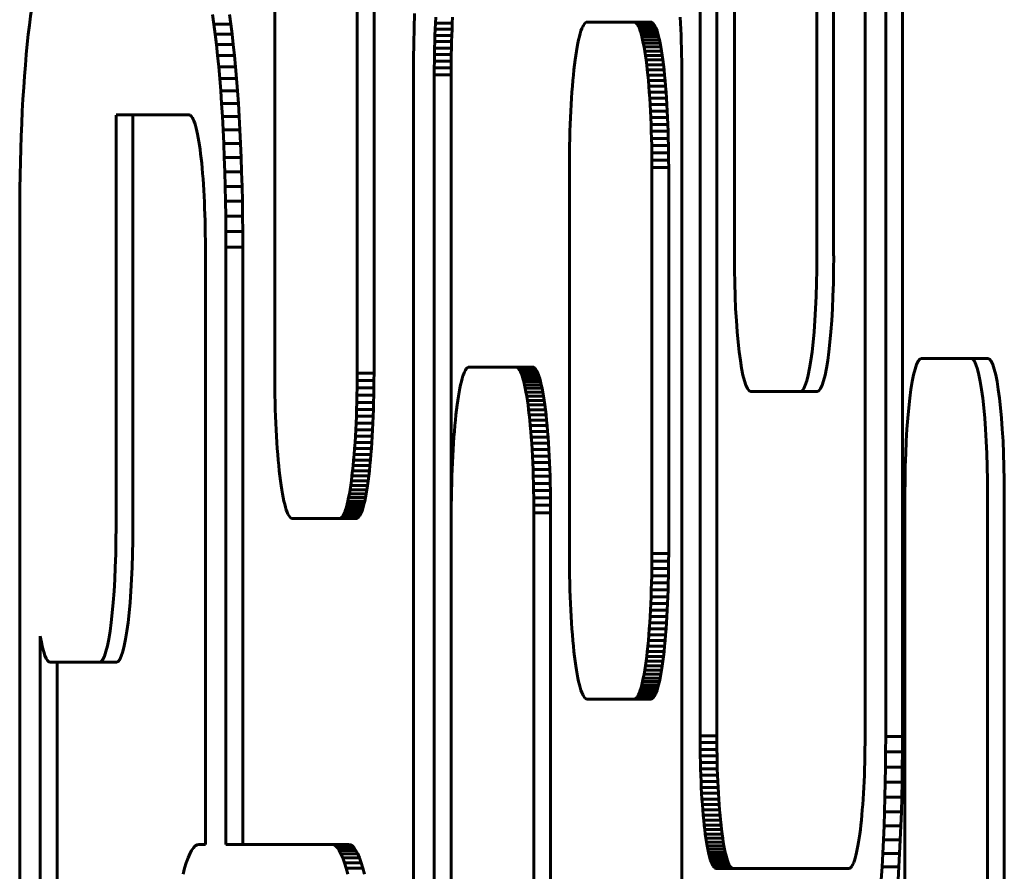
# Model space of a CAD drawing. Units: millimetres. Extents: x -2151 to 2274, y -1859 to 1758.
# Drawn here: x -103 to -74, y 0 to 25 of the extents above; entities that cross this region are included whole.
import ezdxf

# ---------------------------------------------------------------- set-up
doc = ezdxf.new("R2010")
doc.units = ezdxf.units.MM
doc.linetypes.add('K5LT_BASIC', pattern=[0])

msp = doc.modelspace()

# ---------------------------------------------------------------- linework, layer by layer
at = {"color": 150, "linetype": 'K5LT_BASIC', "lineweight": 60}
for p, q in [((-82.526, 36.459), (-82.526, 4.299)), ((-82.03, 4.299), (-82.03, 36.459)), ((-77.651, 4.299), (-77.651, 36.459)), ((-77.042, 4.279), (-77.042, 36.479)), ((-76.546, 36.479), (-76.546, 4.279)), ((-81.512, 30.474), (-81.512, 18.474)), ((-79.075, 18.474), (-79.075, 30.474)), ((-78.579, 30.474), (-78.579, 18.474)), ((-95.09, 26.415), (-95.09, 15.015)), ((-92.653, 15.015), (-92.653, 26.415)), ((-92.156, 26.415), (-92.156, 15.015)), ((-96.883, 25.325), (-96.923, 25.605)), ((-96.427, 25.605), (-96.387, 25.325)), ((-90.964, 25.639), (-90.974, 25.201)), ((-96.846, 25.03), (-96.883, 25.325)), ((-96.387, 25.325), (-96.883, 25.325)), ((-96.387, 25.325), (-96.35, 25.03)), ((-90.339, 25.353), (-90.348, 25.175)), ((-90.33, 25.526), (-90.339, 25.353)), ((-89.843, 25.353), (-90.339, 25.353)), ((-89.852, 25.175), (-89.843, 25.353)), ((-89.843, 25.353), (-89.833, 25.526)), ((-85.941, 25.334), (-85.967, 25.296)), ((-85.915, 25.361), (-85.941, 25.334)), ((-85.889, 25.378), (-85.915, 25.361)), ((-85.862, 25.383), (-85.889, 25.378)), ((-84.472, 25.383), (-85.862, 25.383)), ((-83.976, 25.383), (-84.472, 25.383)), ((-84.445, 25.378), (-84.472, 25.383)), ((-84.419, 25.361), (-84.445, 25.378)), ((-83.949, 25.378), (-84.445, 25.378)), ((-83.922, 25.361), (-84.419, 25.361)), ((-84.393, 25.334), (-84.419, 25.361)), ((-83.896, 25.334), (-84.393, 25.334)), ((-84.367, 25.296), (-84.393, 25.334)), ((-83.976, 25.383), (-83.949, 25.378)), ((-83.949, 25.378), (-83.922, 25.361)), ((-83.922, 25.361), (-83.896, 25.334)), ((-83.896, 25.334), (-83.87, 25.296)), ((-83.102, 25.353), (-83.112, 25.526)), ((-83.094, 25.175), (-83.102, 25.353)), ((-96.81, 24.721), (-96.846, 25.03)), ((-96.35, 25.03), (-96.846, 25.03)), ((-96.35, 25.03), (-96.314, 24.721)), ((-90.974, 25.201), (-90.981, 24.756)), ((-90.348, 25.175), (-90.355, 24.992)), ((-89.852, 25.175), (-90.348, 25.175)), ((-89.859, 24.992), (-89.852, 25.175)), ((-86.065, 25.045), (-86.089, 24.959)), ((-86.042, 25.122), (-86.065, 25.045)), ((-86.017, 25.19), (-86.042, 25.122)), ((-85.992, 25.248), (-86.017, 25.19)), ((-85.967, 25.296), (-85.992, 25.248)), ((-84.341, 25.248), (-84.367, 25.296)), ((-83.87, 25.296), (-84.367, 25.296)), ((-83.845, 25.248), (-84.341, 25.248)), ((-84.317, 25.19), (-84.341, 25.248)), ((-84.292, 25.122), (-84.317, 25.19)), ((-83.82, 25.19), (-84.317, 25.19)), ((-84.268, 25.045), (-84.292, 25.122)), ((-83.796, 25.122), (-84.292, 25.122)), ((-83.772, 25.045), (-84.268, 25.045)), ((-84.245, 24.959), (-84.268, 25.045)), ((-83.87, 25.296), (-83.845, 25.248)), ((-83.845, 25.248), (-83.82, 25.19)), ((-83.82, 25.19), (-83.796, 25.122)), ((-83.796, 25.122), (-83.772, 25.045)), ((-83.772, 25.045), (-83.749, 24.959)), ((-83.086, 24.993), (-83.094, 25.175)), ((-96.776, 24.398), (-96.81, 24.721)), ((-96.314, 24.721), (-96.81, 24.721)), ((-96.314, 24.721), (-96.28, 24.398)), ((-90.981, 24.756), (-90.985, 24.304)), ((-90.362, 24.806), (-90.367, 24.617)), ((-90.355, 24.992), (-90.362, 24.806)), ((-89.866, 24.806), (-90.362, 24.806)), ((-89.859, 24.992), (-90.355, 24.992)), ((-89.871, 24.617), (-89.866, 24.806)), ((-89.866, 24.806), (-89.859, 24.992)), ((-86.133, 24.76), (-86.154, 24.648)), ((-86.111, 24.864), (-86.133, 24.76)), ((-86.089, 24.959), (-86.111, 24.864)), ((-84.223, 24.864), (-84.245, 24.959)), ((-83.749, 24.959), (-84.245, 24.959)), ((-84.201, 24.76), (-84.223, 24.864)), ((-83.726, 24.864), (-84.223, 24.864)), ((-83.704, 24.76), (-84.201, 24.76)), ((-84.179, 24.648), (-84.201, 24.76)), ((-83.749, 24.959), (-83.726, 24.864)), ((-83.726, 24.864), (-83.704, 24.76)), ((-83.704, 24.76), (-83.683, 24.648)), ((-83.08, 24.806), (-83.086, 24.993)), ((-83.074, 24.617), (-83.08, 24.806)), ((-90.367, 24.617), (-90.371, 24.424)), ((-89.871, 24.617), (-90.367, 24.617)), ((-89.875, 24.424), (-89.871, 24.617)), ((-86.175, 24.528), (-86.195, 24.401)), ((-86.154, 24.648), (-86.175, 24.528)), ((-84.159, 24.528), (-84.179, 24.648)), ((-83.683, 24.648), (-84.179, 24.648)), ((-83.663, 24.528), (-84.159, 24.528)), ((-84.139, 24.401), (-84.159, 24.528)), ((-83.683, 24.648), (-83.663, 24.528)), ((-83.663, 24.528), (-83.643, 24.401)), ((-83.07, 24.424), (-83.074, 24.617)), ((-96.28, 24.398), (-96.776, 24.398)), ((-96.744, 24.062), (-96.776, 24.398)), ((-96.28, 24.398), (-96.247, 24.062)), ((-90.985, 24.304), (-90.986, 23.847)), ((-90.374, 24.227), (-90.376, 24.028)), ((-90.371, 24.424), (-90.374, 24.227)), ((-89.878, 24.227), (-90.374, 24.227)), ((-89.875, 24.424), (-90.371, 24.424)), ((-89.88, 24.028), (-89.878, 24.227)), ((-89.878, 24.227), (-89.875, 24.424)), ((-86.214, 24.265), (-86.232, 24.123)), ((-86.195, 24.401), (-86.214, 24.265)), ((-83.643, 24.401), (-84.139, 24.401)), ((-84.12, 24.265), (-84.139, 24.401)), ((-84.102, 24.123), (-84.12, 24.265)), ((-83.624, 24.265), (-84.12, 24.265)), ((-83.643, 24.401), (-83.624, 24.265)), ((-83.624, 24.265), (-83.606, 24.123)), ((-83.067, 24.227), (-83.07, 24.424)), ((-83.065, 24.028), (-83.067, 24.227)), ((-96.247, 24.062), (-96.744, 24.062)), ((-96.713, 23.713), (-96.744, 24.062)), ((-96.247, 24.062), (-96.217, 23.713)), ((-90.376, 24.028), (-90.377, 23.827)), ((-89.88, 24.028), (-90.376, 24.028)), ((-89.881, 23.827), (-89.88, 24.028)), ((-86.249, 23.974), (-86.266, 23.817)), ((-86.232, 24.123), (-86.249, 23.974)), ((-84.084, 23.974), (-84.102, 24.123)), ((-83.606, 24.123), (-84.102, 24.123)), ((-83.588, 23.974), (-84.084, 23.974)), ((-84.068, 23.817), (-84.084, 23.974)), ((-83.606, 24.123), (-83.588, 23.974)), ((-83.588, 23.974), (-83.572, 23.817)), ((-83.065, 23.827), (-83.065, 24.028)), ((-96.217, 23.713), (-96.713, 23.713)), ((-96.685, 23.352), (-96.713, 23.713)), ((-96.217, 23.713), (-96.189, 23.352)), ((-90.986, 23.847), (-90.986, -10.057)), ((-89.881, 23.827), (-90.377, 23.827)), ((-90.377, 23.827), (-90.377, -10.057)), ((-89.881, -10.057), (-89.881, 23.827)), ((-86.281, 23.655), (-86.296, 23.486)), ((-86.266, 23.817), (-86.281, 23.655)), ((-84.052, 23.655), (-84.068, 23.817)), ((-83.572, 23.817), (-84.068, 23.817)), ((-84.038, 23.486), (-84.052, 23.655)), ((-83.556, 23.655), (-84.052, 23.655)), ((-83.572, 23.817), (-83.556, 23.655)), ((-83.556, 23.655), (-83.542, 23.486)), ((-83.065, -22.919), (-83.065, 23.827)), ((-96.659, 22.979), (-96.685, 23.352)), ((-96.189, 23.352), (-96.685, 23.352)), ((-96.189, 23.352), (-96.163, 22.979)), ((-86.31, 23.312), (-86.322, 23.132)), ((-86.296, 23.486), (-86.31, 23.312)), ((-83.542, 23.486), (-84.038, 23.486)), ((-84.024, 23.312), (-84.038, 23.486)), ((-84.012, 23.132), (-84.024, 23.312)), ((-83.528, 23.312), (-84.024, 23.312)), ((-83.542, 23.486), (-83.528, 23.312)), ((-83.528, 23.312), (-83.515, 23.132)), ((-96.635, 22.595), (-96.659, 22.979)), ((-96.163, 22.979), (-96.659, 22.979)), ((-96.163, 22.979), (-96.139, 22.595)), ((-86.322, 23.132), (-86.334, 22.946)), ((-84, 22.946), (-84.012, 23.132)), ((-83.515, 23.132), (-84.012, 23.132)), ((-83.515, 23.132), (-83.504, 22.946)), ((-86.344, 22.756), (-86.354, 22.561)), ((-86.334, 22.946), (-86.344, 22.756)), ((-83.504, 22.946), (-84, 22.946)), ((-83.989, 22.756), (-84, 22.946)), ((-83.98, 22.561), (-83.989, 22.756)), ((-83.493, 22.756), (-83.989, 22.756)), ((-83.504, 22.946), (-83.493, 22.756)), ((-83.493, 22.756), (-83.484, 22.561)), ((-97.615, 22.639), (-99.775, 22.639)), ((-99.775, 22.474), (-99.775, 10.474)), ((-99.279, 10.474), (-99.279, 22.474)), ((-97.59, 22.634), (-97.615, 22.639)), ((-97.566, 22.619), (-97.59, 22.634)), ((-97.542, 22.594), (-97.566, 22.619)), ((-97.519, 22.559), (-97.542, 22.594)), ((-97.496, 22.515), (-97.519, 22.559)), ((-97.473, 22.463), (-97.496, 22.515)), ((-97.451, 22.401), (-97.473, 22.463)), ((-97.429, 22.331), (-97.451, 22.401)), ((-96.139, 22.595), (-96.635, 22.595)), ((-96.613, 22.201), (-96.635, 22.595)), ((-96.139, 22.595), (-96.117, 22.201)), ((-86.354, 22.561), (-86.362, 22.361)), ((-83.972, 22.361), (-83.98, 22.561)), ((-83.484, 22.561), (-83.98, 22.561)), ((-83.484, 22.561), (-83.476, 22.361)), ((-97.408, 22.252), (-97.429, 22.331)), ((-97.387, 22.166), (-97.408, 22.252)), ((-97.367, 22.071), (-97.387, 22.166)), ((-96.594, 21.797), (-96.613, 22.201)), ((-96.117, 22.201), (-96.613, 22.201)), ((-96.117, 22.201), (-96.098, 21.797)), ((-86.369, 22.157), (-86.375, 21.949)), ((-86.362, 22.361), (-86.369, 22.157)), ((-83.965, 22.157), (-83.972, 22.361)), ((-83.476, 22.361), (-83.972, 22.361)), ((-83.959, 21.949), (-83.965, 22.157)), ((-83.469, 22.157), (-83.965, 22.157)), ((-83.476, 22.361), (-83.469, 22.157)), ((-83.469, 22.157), (-83.463, 21.949)), ((-97.348, 21.969), (-97.367, 22.071)), ((-97.329, 21.86), (-97.348, 21.969)), ((-97.311, 21.744), (-97.329, 21.86)), ((-86.375, 21.949), (-86.38, 21.738)), ((-83.954, 21.738), (-83.959, 21.949)), ((-83.463, 21.949), (-83.959, 21.949)), ((-83.463, 21.949), (-83.458, 21.738)), ((-97.294, 21.621), (-97.311, 21.744)), ((-97.277, 21.491), (-97.294, 21.621)), ((-96.098, 21.797), (-96.594, 21.797)), ((-96.577, 21.384), (-96.594, 21.797)), ((-96.098, 21.797), (-96.08, 21.384)), ((-86.383, 21.522), (-86.385, 21.304)), ((-86.38, 21.738), (-86.383, 21.522)), ((-83.458, 21.738), (-83.954, 21.738)), ((-83.951, 21.522), (-83.954, 21.738)), ((-83.455, 21.522), (-83.951, 21.522)), ((-83.949, 21.304), (-83.951, 21.522)), ((-83.458, 21.738), (-83.455, 21.522)), ((-83.455, 21.522), (-83.453, 21.304)), ((-97.261, 21.355), (-97.277, 21.491)), ((-97.246, 21.212), (-97.261, 21.355)), ((-96.08, 21.384), (-96.577, 21.384)), ((-96.562, 20.962), (-96.577, 21.384)), ((-96.08, 21.384), (-96.066, 20.962)), ((-86.385, 21.304), (-86.386, 21.083)), ((-83.948, 21.083), (-83.949, 21.304)), ((-83.453, 21.304), (-83.949, 21.304)), ((-83.453, 21.304), (-83.452, 21.083)), ((-97.232, 21.064), (-97.246, 21.212)), ((-97.219, 20.911), (-97.232, 21.064)), ((-96.55, 20.531), (-96.562, 20.962)), ((-96.066, 20.962), (-96.562, 20.962)), ((-96.066, 20.962), (-96.054, 20.531)), ((-86.386, 21.083), (-86.386, 9.683)), ((-83.948, 9.683), (-83.948, 21.083)), ((-83.452, 21.083), (-83.948, 21.083)), ((-83.452, 21.083), (-83.452, 9.683)), ((-97.206, 20.752), (-97.219, 20.911)), ((-97.195, 20.587), (-97.206, 20.752)), ((-97.184, 20.418), (-97.195, 20.587)), ((-97.175, 20.245), (-97.184, 20.418)), ((-96.054, 20.531), (-96.55, 20.531)), ((-96.54, 20.093), (-96.55, 20.531)), ((-96.054, 20.531), (-96.044, 20.093)), ((-97.166, 20.067), (-97.175, 20.245)), ((-96.044, 20.093), (-96.54, 20.093)), ((-96.534, 19.648), (-96.54, 20.093)), ((-96.044, 20.093), (-96.037, 19.648)), ((-97.159, 19.885), (-97.166, 20.067)), ((-97.152, 19.698), (-97.159, 19.885)), ((-102.621, 19.639), (-102.621, -13.461)), ((-97.147, 19.509), (-97.152, 19.698)), ((-97.143, 19.316), (-97.147, 19.509)), ((-96.529, 19.196), (-96.534, 19.648)), ((-96.037, 19.648), (-96.534, 19.648)), ((-96.037, 19.648), (-96.033, 19.196)), ((-97.14, 19.119), (-97.143, 19.316)), ((-96.528, 18.739), (-96.529, 19.196)), ((-96.033, 19.196), (-96.529, 19.196)), ((-96.033, 19.196), (-96.032, 18.739)), ((-97.138, 18.92), (-97.14, 19.119)), ((-97.137, 18.718), (-97.138, 18.92)), ((-97.137, 1.089), (-97.137, 18.718)), ((-96.032, 18.739), (-96.528, 18.739)), ((-96.528, 1.089), (-96.528, 18.739)), ((-96.032, 18.739), (-96.032, 1.089)), ((-74.522, 15.446), (-75.985, 15.446)), ((-74.026, 15.446), (-74.522, 15.446)), ((-89.429, 15.141), (-89.454, 15.103)), ((-89.402, 15.168), (-89.429, 15.141)), ((-89.376, 15.185), (-89.402, 15.168)), ((-89.349, 15.19), (-89.376, 15.185)), ((-87.96, 15.19), (-89.349, 15.19)), ((-87.933, 15.185), (-87.96, 15.19)), ((-87.463, 15.19), (-87.96, 15.19)), ((-87.436, 15.185), (-87.933, 15.185)), ((-87.906, 15.168), (-87.933, 15.185)), ((-87.41, 15.168), (-87.906, 15.168)), ((-87.88, 15.141), (-87.906, 15.168)), ((-87.854, 15.103), (-87.88, 15.141)), ((-87.384, 15.141), (-87.88, 15.141)), ((-87.463, 15.19), (-87.436, 15.185)), ((-87.436, 15.185), (-87.41, 15.168)), ((-87.41, 15.168), (-87.384, 15.141)), ((-87.384, 15.141), (-87.358, 15.103)), ((-95.09, 15.015), (-95.089, 14.794)), ((-92.653, 14.794), (-92.653, 15.015)), ((-92.156, 15.015), (-92.653, 15.015)), ((-92.156, 15.015), (-92.157, 14.794)), ((-89.553, 14.852), (-89.576, 14.766)), ((-89.529, 14.929), (-89.553, 14.852)), ((-89.505, 14.997), (-89.529, 14.929)), ((-89.48, 15.055), (-89.505, 14.997)), ((-89.454, 15.103), (-89.48, 15.055)), ((-87.829, 15.055), (-87.854, 15.103)), ((-87.358, 15.103), (-87.854, 15.103)), ((-87.804, 14.997), (-87.829, 15.055)), ((-87.332, 15.055), (-87.829, 15.055)), ((-87.779, 14.929), (-87.804, 14.997)), ((-87.308, 14.997), (-87.804, 14.997)), ((-87.283, 14.929), (-87.779, 14.929)), ((-87.756, 14.852), (-87.779, 14.929)), ((-87.732, 14.766), (-87.756, 14.852)), ((-87.259, 14.852), (-87.756, 14.852)), ((-87.358, 15.103), (-87.332, 15.055)), ((-87.332, 15.055), (-87.308, 14.997)), ((-87.308, 14.997), (-87.283, 14.929)), ((-87.283, 14.929), (-87.259, 14.852)), ((-87.259, 14.852), (-87.236, 14.766)), ((-95.089, 14.794), (-95.087, 14.576)), ((-95.087, 14.576), (-95.084, 14.361)), ((-92.659, 14.361), (-92.655, 14.576)), ((-92.655, 14.576), (-92.653, 14.794)), ((-92.159, 14.576), (-92.655, 14.576)), ((-92.157, 14.794), (-92.653, 14.794)), ((-92.159, 14.576), (-92.162, 14.361)), ((-92.157, 14.794), (-92.159, 14.576)), ((-89.62, 14.567), (-89.642, 14.455)), ((-89.599, 14.671), (-89.62, 14.567)), ((-89.576, 14.766), (-89.599, 14.671)), ((-87.236, 14.766), (-87.732, 14.766)), ((-87.71, 14.671), (-87.732, 14.766)), ((-87.688, 14.567), (-87.71, 14.671)), ((-87.214, 14.671), (-87.71, 14.671)), ((-87.667, 14.455), (-87.688, 14.567)), ((-87.192, 14.567), (-87.688, 14.567)), ((-87.236, 14.766), (-87.214, 14.671)), ((-87.214, 14.671), (-87.192, 14.567)), ((-87.192, 14.567), (-87.17, 14.455)), ((-95.084, 14.361), (-95.079, 14.149)), ((-92.663, 14.149), (-92.659, 14.361)), ((-92.162, 14.361), (-92.659, 14.361)), ((-92.162, 14.361), (-92.167, 14.149)), ((-89.662, 14.335), (-89.682, 14.208)), ((-89.642, 14.455), (-89.662, 14.335)), ((-87.646, 14.335), (-87.667, 14.455)), ((-87.17, 14.455), (-87.667, 14.455)), ((-87.626, 14.208), (-87.646, 14.335)), ((-87.15, 14.335), (-87.646, 14.335)), ((-87.17, 14.455), (-87.15, 14.335)), ((-87.15, 14.335), (-87.13, 14.208)), ((-81.025, 14.474), (-79.563, 14.474)), ((-79.066, 14.474), (-79.563, 14.474)), ((-95.079, 14.149), (-95.074, 13.941)), ((-92.669, 13.941), (-92.663, 14.149)), ((-92.167, 14.149), (-92.663, 14.149)), ((-92.167, 14.149), (-92.173, 13.941)), ((-89.701, 14.072), (-89.719, 13.93)), ((-89.682, 14.208), (-89.701, 14.072)), ((-87.13, 14.208), (-87.626, 14.208)), ((-87.607, 14.072), (-87.626, 14.208)), ((-87.589, 13.93), (-87.607, 14.072)), ((-87.111, 14.072), (-87.607, 14.072)), ((-87.13, 14.208), (-87.111, 14.072)), ((-87.111, 14.072), (-87.093, 13.93)), ((-95.074, 13.941), (-95.066, 13.737)), ((-95.066, 13.737), (-95.058, 13.538)), ((-92.685, 13.538), (-92.676, 13.737)), ((-92.676, 13.737), (-92.669, 13.941)), ((-92.18, 13.737), (-92.676, 13.737)), ((-92.173, 13.941), (-92.669, 13.941)), ((-92.18, 13.737), (-92.188, 13.538)), ((-92.173, 13.941), (-92.18, 13.737)), ((-89.737, 13.78), (-89.753, 13.624)), ((-89.719, 13.93), (-89.737, 13.78)), ((-87.093, 13.93), (-87.589, 13.93)), ((-87.572, 13.78), (-87.589, 13.93)), ((-87.555, 13.624), (-87.572, 13.78)), ((-87.075, 13.78), (-87.572, 13.78)), ((-87.093, 13.93), (-87.075, 13.78)), ((-87.075, 13.78), (-87.059, 13.624)), ((-95.058, 13.538), (-95.049, 13.342)), ((-92.694, 13.342), (-92.685, 13.538)), ((-92.188, 13.538), (-92.685, 13.538)), ((-92.188, 13.538), (-92.198, 13.342)), ((-89.769, 13.462), (-89.783, 13.293)), ((-89.753, 13.624), (-89.769, 13.462)), ((-87.059, 13.624), (-87.555, 13.624)), ((-87.54, 13.462), (-87.555, 13.624)), ((-87.043, 13.462), (-87.54, 13.462)), ((-87.525, 13.293), (-87.54, 13.462)), ((-87.059, 13.624), (-87.043, 13.462)), ((-87.043, 13.462), (-87.029, 13.293)), ((-95.049, 13.342), (-95.038, 13.152)), ((-95.038, 13.152), (-95.027, 12.967)), ((-92.716, 12.967), (-92.704, 13.152)), ((-92.704, 13.152), (-92.694, 13.342)), ((-92.208, 13.152), (-92.704, 13.152)), ((-92.198, 13.342), (-92.694, 13.342)), ((-92.208, 13.152), (-92.22, 12.967)), ((-92.198, 13.342), (-92.208, 13.152)), ((-89.797, 13.119), (-89.81, 12.939)), ((-89.783, 13.293), (-89.797, 13.119)), ((-87.511, 13.119), (-87.525, 13.293)), ((-87.029, 13.293), (-87.525, 13.293)), ((-87.499, 12.939), (-87.511, 13.119)), ((-87.015, 13.119), (-87.511, 13.119)), ((-87.029, 13.293), (-87.015, 13.119)), ((-87.015, 13.119), (-87.003, 12.939)), ((-95.027, 12.967), (-95.014, 12.786)), ((-92.729, 12.786), (-92.716, 12.967)), ((-92.22, 12.967), (-92.716, 12.967)), ((-92.22, 12.967), (-92.232, 12.786)), ((-89.81, 12.939), (-89.821, 12.753)), ((-87.487, 12.753), (-87.499, 12.939)), ((-87.003, 12.939), (-87.499, 12.939)), ((-87.003, 12.939), (-86.991, 12.753)), ((-95.014, 12.786), (-95.001, 12.612)), ((-95.001, 12.612), (-94.986, 12.443)), ((-92.757, 12.443), (-92.742, 12.612)), ((-92.742, 12.612), (-92.729, 12.786)), ((-92.246, 12.612), (-92.742, 12.612)), ((-92.232, 12.786), (-92.729, 12.786)), ((-92.246, 12.612), (-92.261, 12.443)), ((-92.232, 12.786), (-92.246, 12.612)), ((-89.832, 12.563), (-89.841, 12.368)), ((-89.821, 12.753), (-89.832, 12.563)), ((-87.477, 12.563), (-87.487, 12.753)), ((-86.991, 12.753), (-87.487, 12.753)), ((-87.467, 12.368), (-87.477, 12.563)), ((-86.98, 12.563), (-87.477, 12.563)), ((-86.991, 12.753), (-86.98, 12.563)), ((-86.98, 12.563), (-86.971, 12.368)), ((-94.986, 12.443), (-94.97, 12.281)), ((-94.97, 12.281), (-94.954, 12.125)), ((-92.789, 12.125), (-92.772, 12.281)), ((-92.772, 12.281), (-92.757, 12.443)), ((-92.276, 12.281), (-92.772, 12.281)), ((-92.261, 12.443), (-92.757, 12.443)), ((-92.276, 12.281), (-92.293, 12.125)), ((-92.261, 12.443), (-92.276, 12.281)), ((-89.841, 12.368), (-89.849, 12.168)), ((-86.971, 12.368), (-87.467, 12.368)), ((-87.459, 12.168), (-87.467, 12.368)), ((-86.971, 12.368), (-86.963, 12.168)), ((-94.954, 12.125), (-94.936, 11.975)), ((-94.936, 11.975), (-94.918, 11.833)), ((-92.824, 11.833), (-92.806, 11.975)), ((-92.806, 11.975), (-92.789, 12.125)), ((-92.31, 11.975), (-92.806, 11.975)), ((-92.293, 12.125), (-92.789, 12.125)), ((-92.31, 11.975), (-92.328, 11.833)), ((-92.293, 12.125), (-92.31, 11.975)), ((-89.856, 11.964), (-89.862, 11.756)), ((-89.849, 12.168), (-89.856, 11.964)), ((-87.452, 11.964), (-87.459, 12.168)), ((-86.963, 12.168), (-87.459, 12.168)), ((-87.446, 11.756), (-87.452, 11.964)), ((-86.956, 11.964), (-87.452, 11.964)), ((-86.963, 12.168), (-86.956, 11.964)), ((-86.956, 11.964), (-86.95, 11.756)), ((-94.918, 11.833), (-94.899, 11.698)), ((-94.899, 11.698), (-94.879, 11.57)), ((-92.863, 11.57), (-92.844, 11.698)), ((-92.844, 11.698), (-92.824, 11.833)), ((-92.347, 11.698), (-92.844, 11.698)), ((-92.328, 11.833), (-92.824, 11.833)), ((-92.347, 11.698), (-92.367, 11.57)), ((-92.328, 11.833), (-92.347, 11.698)), ((-89.862, 11.756), (-89.867, 11.545)), ((-86.95, 11.756), (-87.446, 11.756)), ((-87.442, 11.545), (-87.446, 11.756)), ((-86.95, 11.756), (-86.945, 11.545)), ((-94.879, 11.57), (-94.859, 11.45)), ((-94.859, 11.45), (-94.838, 11.338)), ((-92.905, 11.338), (-92.884, 11.45)), ((-92.884, 11.45), (-92.863, 11.57)), ((-92.388, 11.45), (-92.884, 11.45)), ((-92.367, 11.57), (-92.863, 11.57)), ((-92.388, 11.45), (-92.409, 11.338)), ((-92.367, 11.57), (-92.388, 11.45)), ((-89.867, 11.545), (-89.87, 11.329)), ((-86.945, 11.545), (-87.442, 11.545)), ((-87.438, 11.329), (-87.442, 11.545)), ((-86.945, 11.545), (-86.942, 11.329)), ((-76.472, 11.446), (-76.472, -0.554)), ((-74.035, -0.554), (-74.035, 11.446)), ((-73.539, 11.446), (-73.539, -0.554)), ((-94.838, 11.338), (-94.816, 11.235)), ((-94.816, 11.235), (-94.793, 11.14)), ((-94.793, 11.14), (-94.77, 11.053)), ((-94.77, 11.053), (-94.746, 10.976)), ((-92.997, 10.976), (-92.973, 11.053)), ((-92.973, 11.053), (-92.95, 11.14)), ((-92.477, 11.053), (-92.973, 11.053)), ((-92.95, 11.14), (-92.927, 11.235)), ((-92.453, 11.14), (-92.95, 11.14)), ((-92.927, 11.235), (-92.905, 11.338)), ((-92.431, 11.235), (-92.927, 11.235)), ((-92.409, 11.338), (-92.905, 11.338)), ((-92.477, 11.053), (-92.5, 10.976)), ((-92.453, 11.14), (-92.477, 11.053)), ((-92.431, 11.235), (-92.453, 11.14)), ((-92.409, 11.338), (-92.431, 11.235)), ((-89.872, 11.111), (-89.873, 10.89)), ((-89.87, 11.329), (-89.872, 11.111)), ((-86.942, 11.329), (-87.438, 11.329)), ((-87.436, 11.111), (-87.438, 11.329)), ((-86.94, 11.111), (-87.436, 11.111)), ((-87.436, 10.89), (-87.436, 11.111)), ((-86.942, 11.329), (-86.94, 11.111)), ((-86.94, 11.111), (-86.939, 10.89)), ((-94.746, 10.976), (-94.722, 10.909)), ((-94.722, 10.909), (-94.697, 10.851)), ((-94.697, 10.851), (-94.672, 10.803)), ((-94.672, 10.803), (-94.646, 10.765)), ((-94.646, 10.765), (-94.62, 10.737)), ((-93.123, 10.737), (-93.097, 10.765)), ((-93.097, 10.765), (-93.071, 10.803)), ((-92.601, 10.765), (-93.097, 10.765)), ((-93.071, 10.803), (-93.046, 10.851)), ((-92.575, 10.803), (-93.071, 10.803)), ((-93.046, 10.851), (-93.021, 10.909)), ((-92.55, 10.851), (-93.046, 10.851)), ((-93.021, 10.909), (-92.997, 10.976)), ((-92.525, 10.909), (-93.021, 10.909)), ((-92.5, 10.976), (-92.997, 10.976)), ((-92.601, 10.765), (-92.627, 10.737)), ((-92.575, 10.803), (-92.601, 10.765)), ((-92.55, 10.851), (-92.575, 10.803)), ((-92.525, 10.909), (-92.55, 10.851)), ((-92.5, 10.976), (-92.525, 10.909)), ((-89.873, 10.89), (-89.873, -0.51)), ((-87.436, -0.51), (-87.436, 10.89)), ((-86.939, 10.89), (-87.436, 10.89)), ((-86.939, 10.89), (-86.939, -0.51)), ((-94.62, 10.737), (-94.593, 10.721)), ((-94.593, 10.721), (-94.566, 10.715)), ((-94.566, 10.715), (-93.177, 10.715)), ((-93.177, 10.715), (-93.15, 10.721)), ((-92.68, 10.715), (-93.177, 10.715)), ((-93.15, 10.721), (-93.123, 10.737)), ((-92.654, 10.721), (-93.15, 10.721)), ((-92.627, 10.737), (-93.123, 10.737)), ((-92.654, 10.721), (-92.68, 10.715)), ((-92.627, 10.737), (-92.654, 10.721)), ((-86.386, 9.683), (-86.385, 9.462)), ((-83.949, 9.462), (-83.948, 9.683)), ((-83.452, 9.683), (-83.948, 9.683)), ((-83.452, 9.683), (-83.453, 9.462)), ((-86.385, 9.462), (-86.383, 9.244)), ((-83.951, 9.244), (-83.949, 9.462)), ((-83.453, 9.462), (-83.949, 9.462)), ((-83.453, 9.462), (-83.455, 9.244)), ((-86.383, 9.244), (-86.38, 9.029)), ((-86.38, 9.029), (-86.375, 8.817)), ((-83.959, 8.817), (-83.954, 9.029)), ((-83.954, 9.029), (-83.951, 9.244)), ((-83.458, 9.029), (-83.954, 9.029)), ((-83.455, 9.244), (-83.951, 9.244)), ((-83.458, 9.029), (-83.463, 8.817)), ((-83.455, 9.244), (-83.458, 9.029)), ((-86.375, 8.817), (-86.369, 8.609)), ((-83.965, 8.609), (-83.959, 8.817)), ((-83.463, 8.817), (-83.959, 8.817)), ((-83.463, 8.817), (-83.469, 8.609)), ((-86.369, 8.609), (-86.362, 8.405)), ((-83.972, 8.405), (-83.965, 8.609)), ((-83.469, 8.609), (-83.965, 8.609)), ((-83.469, 8.609), (-83.476, 8.405)), ((-86.362, 8.405), (-86.354, 8.206)), ((-86.354, 8.206), (-86.344, 8.01)), ((-83.989, 8.01), (-83.98, 8.206)), ((-83.98, 8.206), (-83.972, 8.405)), ((-83.484, 8.206), (-83.98, 8.206)), ((-83.476, 8.405), (-83.972, 8.405)), ((-83.484, 8.206), (-83.493, 8.01)), ((-83.476, 8.405), (-83.484, 8.206)), ((-86.344, 8.01), (-86.334, 7.82)), ((-84, 7.82), (-83.989, 8.01)), ((-83.493, 8.01), (-83.989, 8.01)), ((-83.493, 8.01), (-83.504, 7.82)), ((-86.334, 7.82), (-86.322, 7.634)), ((-86.322, 7.634), (-86.31, 7.454)), ((-84.024, 7.454), (-84.012, 7.634)), ((-84.012, 7.634), (-84, 7.82)), ((-83.515, 7.634), (-84.012, 7.634)), ((-83.504, 7.82), (-84, 7.82)), ((-83.515, 7.634), (-83.528, 7.454)), ((-83.504, 7.82), (-83.515, 7.634)), ((-86.31, 7.454), (-86.296, 7.28)), ((-86.296, 7.28), (-86.281, 7.111)), ((-84.052, 7.111), (-84.038, 7.28)), ((-84.038, 7.28), (-84.024, 7.454)), ((-83.542, 7.28), (-84.038, 7.28)), ((-83.528, 7.454), (-84.024, 7.454)), ((-83.542, 7.28), (-83.556, 7.111)), ((-83.528, 7.454), (-83.542, 7.28)), ((-102.012, 7.241), (-102.012, -13.441)), ((-86.281, 7.111), (-86.266, 6.949)), ((-84.068, 6.949), (-84.052, 7.111)), ((-83.556, 7.111), (-84.052, 7.111)), ((-83.556, 7.111), (-83.572, 6.949)), ((-86.266, 6.949), (-86.249, 6.793)), ((-86.249, 6.793), (-86.232, 6.643)), ((-84.102, 6.643), (-84.084, 6.793)), ((-84.084, 6.793), (-84.068, 6.949)), ((-83.588, 6.793), (-84.084, 6.793)), ((-83.572, 6.949), (-84.068, 6.949)), ((-83.588, 6.793), (-83.606, 6.643)), ((-83.572, 6.949), (-83.588, 6.793)), ((-100.262, 6.474), (-101.725, 6.474)), ((-101.516, -13.441), (-101.516, 6.474)), ((-99.766, 6.474), (-100.262, 6.474)), ((-86.232, 6.643), (-86.214, 6.501)), ((-86.214, 6.501), (-86.195, 6.366)), ((-84.139, 6.366), (-84.12, 6.501)), ((-84.12, 6.501), (-84.102, 6.643)), ((-83.624, 6.501), (-84.12, 6.501)), ((-83.606, 6.643), (-84.102, 6.643)), ((-83.624, 6.501), (-83.643, 6.366)), ((-83.606, 6.643), (-83.624, 6.501)), ((-86.195, 6.366), (-86.175, 6.238)), ((-86.175, 6.238), (-86.154, 6.118)), ((-86.154, 6.118), (-86.133, 6.006)), ((-84.201, 6.006), (-84.179, 6.118)), ((-84.179, 6.118), (-84.159, 6.238)), ((-83.683, 6.118), (-84.179, 6.118)), ((-84.159, 6.238), (-84.139, 6.366)), ((-83.663, 6.238), (-84.159, 6.238)), ((-83.643, 6.366), (-84.139, 6.366)), ((-83.683, 6.118), (-83.704, 6.006)), ((-83.663, 6.238), (-83.683, 6.118)), ((-83.643, 6.366), (-83.663, 6.238)), ((-86.133, 6.006), (-86.111, 5.903)), ((-86.111, 5.903), (-86.089, 5.808)), ((-84.245, 5.808), (-84.223, 5.903)), ((-84.223, 5.903), (-84.201, 6.006)), ((-83.726, 5.903), (-84.223, 5.903)), ((-83.704, 6.006), (-84.201, 6.006)), ((-83.726, 5.903), (-83.749, 5.808)), ((-83.704, 6.006), (-83.726, 5.903)), ((-86.089, 5.808), (-86.065, 5.721)), ((-86.065, 5.721), (-86.042, 5.644)), ((-86.042, 5.644), (-86.017, 5.577)), ((-86.017, 5.577), (-85.992, 5.519)), ((-84.341, 5.519), (-84.317, 5.577)), ((-84.317, 5.577), (-84.292, 5.644)), ((-83.82, 5.577), (-84.317, 5.577)), ((-84.292, 5.644), (-84.268, 5.721)), ((-83.796, 5.644), (-84.292, 5.644)), ((-84.268, 5.721), (-84.245, 5.808)), ((-83.772, 5.721), (-84.268, 5.721)), ((-83.749, 5.808), (-84.245, 5.808)), ((-83.82, 5.577), (-83.845, 5.519)), ((-83.796, 5.644), (-83.82, 5.577)), ((-83.772, 5.721), (-83.796, 5.644)), ((-83.749, 5.808), (-83.772, 5.721)), ((-85.992, 5.519), (-85.967, 5.471)), ((-85.967, 5.471), (-85.941, 5.433)), ((-85.941, 5.433), (-85.915, 5.405)), ((-85.915, 5.405), (-85.889, 5.389)), ((-85.889, 5.389), (-85.862, 5.383)), ((-85.862, 5.383), (-84.472, 5.383)), ((-84.472, 5.383), (-84.445, 5.389)), ((-83.976, 5.383), (-84.472, 5.383)), ((-84.445, 5.389), (-84.419, 5.405)), ((-83.949, 5.389), (-84.445, 5.389)), ((-84.419, 5.405), (-84.393, 5.433)), ((-83.922, 5.405), (-84.419, 5.405)), ((-84.393, 5.433), (-84.367, 5.471)), ((-83.896, 5.433), (-84.393, 5.433)), ((-84.367, 5.471), (-84.341, 5.519)), ((-83.87, 5.471), (-84.367, 5.471)), ((-83.845, 5.519), (-84.341, 5.519)), ((-83.949, 5.389), (-83.976, 5.383)), ((-83.922, 5.405), (-83.949, 5.389)), ((-83.896, 5.433), (-83.922, 5.405)), ((-83.87, 5.471), (-83.896, 5.433)), ((-83.845, 5.519), (-83.87, 5.471)), ((-82.526, 4.299), (-82.526, 4.098)), ((-82.03, 4.299), (-82.526, 4.299)), ((-82.029, 4.098), (-82.526, 4.098)), ((-82.526, 4.098), (-82.524, 3.898)), ((-82.029, 4.098), (-82.03, 4.299)), ((-82.027, 3.898), (-82.029, 4.098)), ((-77.654, 3.898), (-77.652, 4.098)), ((-77.652, 4.098), (-77.651, 4.299)), ((-77.044, 3.822), (-77.042, 4.279)), ((-76.546, 4.279), (-77.042, 4.279)), ((-76.546, 4.279), (-76.547, 3.822)), ((-82.027, 3.898), (-82.524, 3.898)), ((-82.524, 3.898), (-82.521, 3.702)), ((-82.024, 3.702), (-82.027, 3.898)), ((-77.657, 3.702), (-77.654, 3.898)), ((-77.048, 3.37), (-77.044, 3.822)), ((-76.547, 3.822), (-77.044, 3.822)), ((-76.547, 3.822), (-76.551, 3.37)), ((-82.521, 3.702), (-82.516, 3.509)), ((-82.024, 3.702), (-82.521, 3.702)), ((-82.02, 3.509), (-82.516, 3.509)), ((-82.516, 3.509), (-82.511, 3.319)), ((-82.02, 3.509), (-82.024, 3.702)), ((-82.015, 3.319), (-82.02, 3.509)), ((-77.666, 3.319), (-77.661, 3.509)), ((-77.661, 3.509), (-77.657, 3.702)), ((-82.015, 3.319), (-82.511, 3.319)), ((-82.511, 3.319), (-82.505, 3.133)), ((-82.008, 3.133), (-82.015, 3.319)), ((-77.673, 3.133), (-77.666, 3.319)), ((-77.055, 2.925), (-77.048, 3.37)), ((-76.551, 3.37), (-77.048, 3.37)), ((-76.551, 3.37), (-76.558, 2.925)), ((-82.008, 3.133), (-82.505, 3.133)), ((-82.505, 3.133), (-82.497, 2.951)), ((-82.497, 2.951), (-82.489, 2.773)), ((-82.001, 2.951), (-82.497, 2.951)), ((-82.001, 2.951), (-82.008, 3.133)), ((-81.992, 2.773), (-82.001, 2.951)), ((-77.689, 2.773), (-77.68, 2.951)), ((-77.68, 2.951), (-77.673, 3.133)), ((-77.064, 2.487), (-77.055, 2.925)), ((-76.558, 2.925), (-77.055, 2.925)), ((-76.558, 2.925), (-76.568, 2.487)), ((-82.489, 2.773), (-82.479, 2.599)), ((-81.992, 2.773), (-82.489, 2.773)), ((-81.983, 2.599), (-81.992, 2.773)), ((-77.699, 2.599), (-77.689, 2.773)), ((-81.983, 2.599), (-82.479, 2.599)), ((-82.479, 2.599), (-82.469, 2.43)), ((-82.469, 2.43), (-82.457, 2.266)), ((-81.972, 2.43), (-82.469, 2.43)), ((-81.972, 2.43), (-81.983, 2.599)), ((-81.961, 2.266), (-81.972, 2.43)), ((-77.721, 2.266), (-77.709, 2.43)), ((-77.709, 2.43), (-77.699, 2.599)), ((-77.076, 2.056), (-77.064, 2.487)), ((-76.568, 2.487), (-77.064, 2.487)), ((-76.568, 2.487), (-76.58, 2.056)), ((-82.457, 2.266), (-82.445, 2.107)), ((-81.961, 2.266), (-82.457, 2.266)), ((-82.445, 2.107), (-82.431, 1.953)), ((-81.948, 2.107), (-82.445, 2.107)), ((-81.948, 2.107), (-81.961, 2.266)), ((-81.935, 1.953), (-81.948, 2.107)), ((-77.746, 1.953), (-77.733, 2.107)), ((-77.733, 2.107), (-77.721, 2.266)), ((-77.091, 1.634), (-77.076, 2.056)), ((-76.58, 2.056), (-77.076, 2.056)), ((-76.58, 2.056), (-76.595, 1.634)), ((-81.935, 1.953), (-82.431, 1.953)), ((-82.431, 1.953), (-82.417, 1.805)), ((-82.417, 1.805), (-82.402, 1.663)), ((-81.921, 1.805), (-82.417, 1.805)), ((-81.921, 1.805), (-81.935, 1.953)), ((-81.906, 1.663), (-81.921, 1.805)), ((-77.776, 1.663), (-77.761, 1.805)), ((-77.761, 1.805), (-77.746, 1.953)), ((-81.906, 1.663), (-82.402, 1.663)), ((-82.402, 1.663), (-82.386, 1.527)), ((-81.89, 1.527), (-82.386, 1.527)), ((-82.386, 1.527), (-82.37, 1.397)), ((-81.89, 1.527), (-81.906, 1.663)), ((-81.873, 1.397), (-81.89, 1.527)), ((-77.808, 1.397), (-77.791, 1.527)), ((-77.791, 1.527), (-77.776, 1.663)), ((-77.108, 1.221), (-77.091, 1.634)), ((-76.595, 1.634), (-77.091, 1.634)), ((-76.595, 1.634), (-76.612, 1.221)), ((-81.873, 1.397), (-82.37, 1.397)), ((-82.37, 1.397), (-82.352, 1.274)), ((-82.352, 1.274), (-82.334, 1.158)), ((-81.856, 1.274), (-82.352, 1.274)), ((-81.856, 1.274), (-81.873, 1.397)), ((-81.838, 1.158), (-81.856, 1.274)), ((-77.843, 1.158), (-77.825, 1.274)), ((-77.825, 1.274), (-77.808, 1.397)), ((-77.127, 0.817), (-77.108, 1.221)), ((-76.612, 1.221), (-77.108, 1.221)), ((-76.612, 1.221), (-76.631, 0.817)), ((-97.598, 0.809), (-97.546, 0.908)), ((-97.546, 0.908), (-97.492, 0.987)), ((-97.492, 0.987), (-97.438, 1.043)), ((-97.438, 1.043), (-97.383, 1.078)), ((-97.383, 1.078), (-97.327, 1.089)), ((-97.327, 1.089), (-97.137, 1.089)), ((-93.403, 1.089), (-96.528, 1.089)), ((-93.347, 1.078), (-93.403, 1.089)), ((-92.907, 1.089), (-93.403, 1.089)), ((-93.292, 1.043), (-93.347, 1.078)), ((-92.851, 1.078), (-93.347, 1.078)), ((-93.238, 0.987), (-93.292, 1.043)), ((-92.796, 1.043), (-93.292, 1.043)), ((-92.742, 0.987), (-93.238, 0.987)), ((-93.185, 0.908), (-93.238, 0.987)), ((-92.688, 0.908), (-93.185, 0.908)), ((-93.132, 0.809), (-93.185, 0.908)), ((-92.907, 1.089), (-92.851, 1.078)), ((-92.851, 1.078), (-92.796, 1.043)), ((-92.796, 1.043), (-92.742, 0.987)), ((-92.742, 0.987), (-92.688, 0.908)), ((-92.688, 0.908), (-92.636, 0.809)), ((-82.334, 1.158), (-82.316, 1.048)), ((-81.838, 1.158), (-82.334, 1.158)), ((-81.819, 1.048), (-82.316, 1.048)), ((-82.316, 1.048), (-82.296, 0.946)), ((-82.296, 0.946), (-82.276, 0.852)), ((-81.8, 0.946), (-82.296, 0.946)), ((-81.819, 1.048), (-81.838, 1.158)), ((-81.8, 0.946), (-81.819, 1.048)), ((-81.78, 0.852), (-81.8, 0.946)), ((-77.901, 0.852), (-77.881, 0.946)), ((-77.881, 0.946), (-77.862, 1.048)), ((-77.862, 1.048), (-77.843, 1.158)), ((-97.7, 0.549), (-97.65, 0.689)), ((-97.65, 0.689), (-97.598, 0.809)), ((-93.081, 0.689), (-93.132, 0.809)), ((-92.636, 0.809), (-93.132, 0.809)), ((-93.03, 0.549), (-93.081, 0.689)), ((-92.584, 0.689), (-93.081, 0.689)), ((-92.636, 0.809), (-92.584, 0.689)), ((-92.584, 0.689), (-92.534, 0.549)), ((-82.276, 0.852), (-82.256, 0.766)), ((-81.78, 0.852), (-82.276, 0.852)), ((-81.759, 0.766), (-82.256, 0.766)), ((-82.256, 0.766), (-82.234, 0.687)), ((-82.234, 0.687), (-82.213, 0.617)), ((-81.738, 0.687), (-82.234, 0.687)), ((-81.716, 0.617), (-82.213, 0.617)), ((-82.213, 0.617), (-82.191, 0.555)), ((-81.759, 0.766), (-81.78, 0.852)), ((-81.738, 0.687), (-81.759, 0.766)), ((-81.716, 0.617), (-81.738, 0.687)), ((-81.694, 0.555), (-81.716, 0.617)), ((-77.987, 0.555), (-77.965, 0.617)), ((-77.965, 0.617), (-77.943, 0.687)), ((-77.943, 0.687), (-77.922, 0.766)), ((-77.922, 0.766), (-77.901, 0.852)), ((-77.149, 0.423), (-77.127, 0.817)), ((-76.631, 0.817), (-77.127, 0.817)), ((-76.631, 0.817), (-76.653, 0.423)), ((-97.797, 0.211), (-97.749, 0.389)), ((-97.749, 0.389), (-97.7, 0.549)), ((-92.534, 0.549), (-93.03, 0.549)), ((-92.981, 0.389), (-93.03, 0.549)), ((-92.933, 0.211), (-92.981, 0.389)), ((-92.485, 0.389), (-92.981, 0.389)), ((-92.534, 0.549), (-92.485, 0.389)), ((-92.485, 0.389), (-92.437, 0.211)), ((-81.694, 0.555), (-82.191, 0.555)), ((-82.191, 0.555), (-82.168, 0.502)), ((-82.168, 0.502), (-82.145, 0.459)), ((-81.672, 0.502), (-82.168, 0.502)), ((-82.145, 0.459), (-82.121, 0.424)), ((-81.648, 0.459), (-82.145, 0.459)), ((-82.121, 0.424), (-82.097, 0.399)), ((-81.625, 0.424), (-82.121, 0.424)), ((-81.601, 0.399), (-82.097, 0.399)), ((-82.097, 0.399), (-82.073, 0.384)), ((-82.073, 0.384), (-82.048, 0.379)), ((-81.577, 0.384), (-82.073, 0.384)), ((-82.048, 0.379), (-78.129, 0.379)), ((-81.672, 0.502), (-81.694, 0.555)), ((-81.648, 0.459), (-81.672, 0.502)), ((-81.625, 0.424), (-81.648, 0.459)), ((-81.601, 0.399), (-81.625, 0.424)), ((-81.577, 0.384), (-81.601, 0.399)), ((-81.552, 0.379), (-81.577, 0.384)), ((-78.129, 0.379), (-78.105, 0.384)), ((-78.105, 0.384), (-78.08, 0.399)), ((-78.08, 0.399), (-78.056, 0.424)), ((-78.056, 0.424), (-78.033, 0.459)), ((-78.033, 0.459), (-78.01, 0.502)), ((-78.01, 0.502), (-77.987, 0.555)), ((-77.173, 0.039), (-77.149, 0.423)), ((-76.653, 0.423), (-77.149, 0.423)), ((-76.653, 0.423), (-76.677, 0.039))]:
    msp.add_line(p, q, dxfattribs=at)
for centre, major_axis, start_param, end_param in [((-101.646, 19.639), (0, 8), 0, 1.570796), ((-100.262, 22.474), (0, 4), 4.712389, 4.753551), ((-99.766, 22.474), (0, 4), 4.712389, 4.753551), ((-81.025, 18.474), (0, -4), 4.712389, 6.283185), ((-79.563, 18.474), (0, -4), 0, 1.570796), ((-79.066, 18.474), (0, -4), 0, 1.570796), ((-75.985, 11.446), (0, 4), 0, 1.570796), ((-74.522, 11.446), (0, 4), 4.712389, 6.283185), ((-74.026, 11.446), (0, 4), 4.712389, 6.283185), ((-100.262, 10.474), (0, 4), 3.141593, 4.712389), ((-99.766, 10.474), (0, 4), 3.141593, 4.712389), ((-101.725, 10.474), (0, -4), 5.653426, 6.283185)]:
    msp.add_ellipse(centre, major_axis=major_axis, ratio=0.121869, start_param=start_param, end_param=end_param, dxfattribs=at)

doc.saveas('drawing.dxf')
